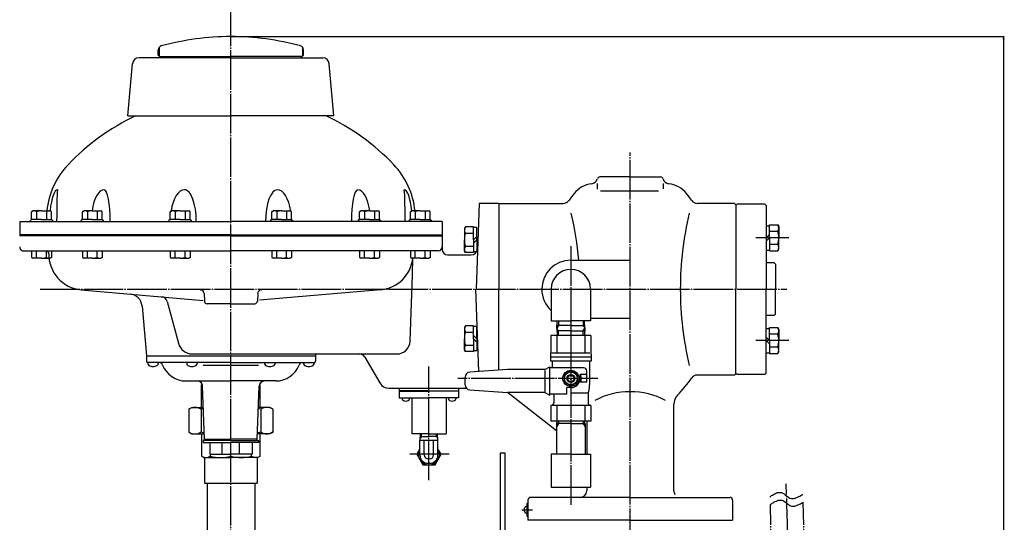
# Model space of a CAD drawing. Extents: x 386 to 2800, y 762 to 2856.
# Drawn here: x 2054 to 2800, y 1557 to 1938 of the extents above; entities that cross this region are included whole.
import ezdxf

# ---------------------------------------------------------------- set-up
doc = ezdxf.new("R2010")
doc.units = 0
doc.linetypes.add('EXLTYPE2', pattern=[33, 30, -1, 1, -1])
doc.linetypes.add('EXLTYPE3', pattern=[35, 30, -1, 1, -1, 1, -1])
doc.layers.add('LAY-1', color=3, linetype='CONTINUOUS')
doc.layers.add('LAY-5', color=1, linetype='CONTINUOUS')

msp = doc.modelspace()

# ---------------------------------------------------------------- linework, layer by layer
at = {"layer": 'LAY-1', "color": 1, "linetype": 'EXLTYPE2'}
for p, q in [((2214.18, 1521.52), (2214.18, 1954.04)), ((2516.68, 811.54), (2516.68, 1837.04)), ((2636.92, 1772.43), (2611.82, 1772.43)), ((2471.68, 1766.04), (2471.68, 1695.04)), ((2069.68, 1733.54), (2635.38, 1733.54)), ((2471.68, 1732.19), (2471.68, 1569.19)), ((2636.92, 1694.65), (2611.82, 1694.65)), ((2364.18, 1589.04), (2364.18, 1675.04)), ((2492.18, 1666.04), (2386.18, 1666.04)), ((2379.63, 1608.56), (2348.62, 1608.56)), ((2434.68, 1566.54), (2442.61, 1566.54))]:
    msp.add_line(p, q, dxfattribs=at)
at = {"layer": 'LAY-1', "color": 2, "linetype": 'CONTINUOUS'}
for p, q in [((2159.18, 1910.84), (2159.18, 1914.85)), ((2159.18, 1910.84), (2160.18, 1909.84)), ((2159.83, 1916.72), (2159.83, 1910.19)), ((2160.18, 1909.84), (2214.18, 1909.84)), ((2160.68, 1908.84), (2160.68, 1909.84)), ((2268.18, 1909.84), (2214.18, 1909.84)), ((2267.68, 1908.84), (2267.68, 1909.84)), ((2269.18, 1910.84), (2268.18, 1909.84)), ((2268.52, 1916.72), (2268.52, 1910.19)), ((2269.18, 1910.84), (2269.18, 1914.85)), ((2136.18, 1864.84), (2139.63, 1904.28)), ((2214.18, 1908.84), (2144.61, 1908.84)), ((2214.18, 1908.84), (2283.75, 1908.84)), ((2292.18, 1864.84), (2288.73, 1904.28)), ((2136.18, 1864.84), (2137.17, 1864.75)), ((2137.17, 1864.75), (2214.18, 1864.75)), ((2291.18, 1864.75), (2214.18, 1864.75)), ((2292.18, 1864.84), (2291.18, 1864.75)), ((2491.68, 1813.54), (2491.68, 1809.34)), ((2516.68, 1818.54), (2493.68, 1818.54)), ((2516.68, 1818.54), (2539.68, 1818.54)), ((2541.68, 1813.54), (2541.68, 1809.64)), ((2494.18, 1807.94), (2537.98, 1807.94)), ((2402.18, 1798.54), (2399.91, 1733.54)), ((2417.18, 1798.54), (2402.18, 1798.54)), ((2417.18, 1798.54), (2417.18, 1733.54)), ((2417.18, 1798.54), (2465.98, 1798.54)), ((2595.68, 1798.54), (2567.37, 1798.54)), ((2595.68, 1798.54), (2596.68, 1797.54)), ((2596.68, 1797.04), (2597.68, 1798.04)), ((2596.68, 1797.54), (2596.68, 1733.54)), ((2618.68, 1798.04), (2597.68, 1798.04)), ((2618.68, 1798.04), (2619.68, 1797.04)), ((2063.24, 1792.26), (2064.24, 1792.84)), ((2063.24, 1786.34), (2063.24, 1792.26)), ((2070.74, 1792.84), (2064.24, 1792.84)), ((2066.98, 1792.26), (2066.98, 1786.34)), ((2070.74, 1792.84), (2077.24, 1792.84)), ((2074.49, 1792.26), (2074.49, 1786.34)), ((2078.24, 1792.26), (2077.24, 1792.84)), ((2078.24, 1786.34), (2078.24, 1792.26)), ((2101.67, 1792.26), (2102.67, 1792.84)), ((2101.67, 1786.34), (2101.67, 1792.26)), ((2109.17, 1792.84), (2102.67, 1792.84)), ((2105.42, 1792.26), (2105.42, 1786.34)), ((2109.17, 1792.84), (2115.67, 1792.84)), ((2112.92, 1792.26), (2112.92, 1786.34)), ((2116.67, 1792.26), (2115.67, 1792.84)), ((2116.67, 1786.34), (2116.67, 1792.26)), ((2168.24, 1792.26), (2169.24, 1792.84)), ((2168.24, 1786.34), (2168.24, 1792.26)), ((2175.74, 1792.84), (2169.24, 1792.84)), ((2171.99, 1792.26), (2171.99, 1786.34)), ((2175.74, 1792.84), (2182.24, 1792.84)), ((2179.5, 1792.26), (2179.5, 1786.34)), ((2183.24, 1792.26), (2182.24, 1792.84)), ((2183.24, 1786.34), (2183.24, 1792.26)), ((2245.11, 1792.26), (2246.11, 1792.84)), ((2245.11, 1786.34), (2245.11, 1792.26)), ((2252.61, 1792.84), (2246.11, 1792.84)), ((2248.86, 1792.26), (2248.86, 1786.34)), ((2252.61, 1792.84), (2259.11, 1792.84)), ((2256.36, 1792.26), (2256.36, 1786.34)), ((2260.11, 1792.26), (2259.11, 1792.84)), ((2260.11, 1786.34), (2260.11, 1792.26)), ((2311.68, 1792.26), (2312.68, 1792.84)), ((2311.68, 1786.34), (2311.68, 1792.26)), ((2319.18, 1792.84), (2312.68, 1792.84)), ((2315.43, 1792.26), (2315.43, 1786.34)), ((2319.18, 1792.84), (2325.68, 1792.84)), ((2322.94, 1792.26), (2322.94, 1786.34)), ((2326.68, 1792.26), (2325.68, 1792.84)), ((2326.68, 1786.34), (2326.68, 1792.26)), ((2350.12, 1792.26), (2351.12, 1792.84)), ((2350.12, 1786.34), (2350.12, 1792.26)), ((2357.62, 1792.84), (2351.12, 1792.84)), ((2353.86, 1792.26), (2353.86, 1786.34)), ((2357.62, 1792.84), (2364.12, 1792.84)), ((2361.37, 1792.26), (2361.37, 1786.34)), ((2365.12, 1792.26), (2364.12, 1792.84)), ((2365.12, 1786.34), (2365.12, 1792.26)), ((2619.68, 1797.04), (2619.68, 1733.54)), ((2054.18, 1784.84), (2214.18, 1784.84)), ((2054.18, 1784.84), (2054.18, 1774.04)), ((2063.24, 1786.34), (2062.24, 1785.61)), ((2062.24, 1784.84), (2062.24, 1785.61)), ((2070.74, 1786.34), (2063.24, 1786.34)), ((2070.74, 1786.34), (2078.24, 1786.34)), ((2078.24, 1786.34), (2079.24, 1785.61)), ((2079.24, 1784.84), (2079.24, 1785.61)), ((2101.67, 1786.34), (2100.67, 1785.61)), ((2100.67, 1784.84), (2100.67, 1785.61)), ((2109.17, 1786.34), (2101.67, 1786.34)), ((2109.17, 1786.34), (2116.67, 1786.34)), ((2116.67, 1786.34), (2117.67, 1785.61)), ((2117.67, 1784.84), (2117.67, 1785.61)), ((2168.24, 1786.34), (2167.24, 1785.61)), ((2167.24, 1784.84), (2167.24, 1785.61)), ((2175.74, 1786.34), (2168.24, 1786.34)), ((2175.74, 1786.34), (2183.24, 1786.34)), ((2183.24, 1786.34), (2184.24, 1785.61)), ((2184.24, 1784.84), (2184.24, 1785.61)), ((2374.18, 1784.84), (2214.18, 1784.84)), ((2245.11, 1786.34), (2244.11, 1785.61)), ((2244.11, 1784.84), (2244.11, 1785.61)), ((2252.61, 1786.34), (2245.11, 1786.34)), ((2252.61, 1786.34), (2260.11, 1786.34)), ((2260.11, 1786.34), (2261.11, 1785.61)), ((2261.11, 1784.84), (2261.11, 1785.61)), ((2311.68, 1786.34), (2310.68, 1785.61)), ((2310.68, 1784.84), (2310.68, 1785.61)), ((2319.18, 1786.34), (2311.68, 1786.34)), ((2319.18, 1786.34), (2326.68, 1786.34)), ((2326.68, 1786.34), (2327.68, 1785.61)), ((2327.68, 1784.84), (2327.68, 1785.61)), ((2350.12, 1786.34), (2349.12, 1785.61)), ((2349.12, 1784.84), (2349.12, 1785.61)), ((2357.62, 1786.34), (2350.12, 1786.34)), ((2357.62, 1786.34), (2365.12, 1786.34)), ((2365.12, 1786.34), (2366.12, 1785.61)), ((2366.12, 1784.84), (2366.12, 1785.61)), ((2374.18, 1784.84), (2374.18, 1774.04)), ((2391.76, 1780.82), (2391.01, 1779.52)), ((2391.01, 1779.52), (2391.01, 1771.02)), ((2398.01, 1780.82), (2391.76, 1780.82)), ((2391.79, 1776.02), (2398.04, 1776.02)), ((2398.01, 1771.02), (2398.01, 1780.82)), ((2400.51, 1780.22), (2398.01, 1780.22)), ((2400.51, 1771.02), (2400.51, 1780.22)), ((2619.68, 1781.63), (2622.18, 1781.63)), ((2622.18, 1782.23), (2628.43, 1782.23)), ((2622.18, 1772.43), (2622.18, 1782.23)), ((2628.43, 1777.34), (2622.18, 1777.34)), ((2628.43, 1782.23), (2629.18, 1780.93)), ((2629.18, 1780.93), (2629.18, 1772.43)), ((2214.18, 1774.84), (2054.18, 1774.84)), ((2214.18, 1774.04), (2054.18, 1774.04)), ((2214.18, 1774.84), (2374.18, 1774.84)), ((2214.18, 1774.04), (2374.18, 1774.04)), ((2374.18, 1774.04), (2374.18, 1763.54)), ((2391.01, 1762.52), (2391.01, 1771.02)), ((2400.51, 1773.52), (2398.01, 1771.02)), ((2398.01, 1768.52), (2400.51, 1771.02)), ((2398.01, 1771.02), (2398.01, 1761.22)), ((2400.51, 1771.02), (2400.51, 1761.82)), ((2622.18, 1774.93), (2619.68, 1772.43)), ((2619.68, 1769.93), (2622.18, 1772.43)), ((2622.18, 1772.43), (2622.18, 1762.63)), ((2629.18, 1763.93), (2629.18, 1772.43)), ((2057.18, 1762.54), (2214.18, 1762.54)), ((2063.24, 1762.54), (2063.24, 1757.62)), ((2066.98, 1757.62), (2066.98, 1762.54)), ((2074.49, 1757.62), (2074.49, 1762.54)), ((2078.24, 1762.54), (2078.24, 1757.62)), ((2101.67, 1762.54), (2101.67, 1757.62)), ((2105.42, 1757.62), (2105.42, 1762.54)), ((2112.92, 1757.62), (2112.92, 1762.54)), ((2116.67, 1762.54), (2116.67, 1757.62)), ((2168.24, 1762.54), (2168.24, 1757.62)), ((2171.99, 1757.62), (2171.99, 1762.54)), ((2179.5, 1757.62), (2179.5, 1762.54)), ((2183.24, 1762.54), (2183.24, 1757.62)), ((2371.18, 1762.54), (2214.18, 1762.54)), ((2245.11, 1762.54), (2245.11, 1757.62)), ((2248.86, 1757.62), (2248.86, 1762.54)), ((2256.36, 1757.62), (2256.36, 1762.54)), ((2260.11, 1762.54), (2260.11, 1757.62)), ((2311.68, 1762.54), (2311.68, 1757.62)), ((2315.43, 1757.62), (2315.43, 1762.54)), ((2322.94, 1757.62), (2322.94, 1762.54)), ((2326.68, 1762.54), (2326.68, 1757.62)), ((2350.12, 1762.54), (2350.12, 1757.62)), ((2353.86, 1757.62), (2353.86, 1762.54)), ((2361.37, 1757.62), (2361.37, 1762.54)), ((2365.12, 1762.54), (2365.12, 1757.62)), ((2391.76, 1761.22), (2391.01, 1762.52)), ((2391.76, 1766.11), (2398.01, 1766.11)), ((2398.01, 1761.22), (2391.76, 1761.22)), ((2400.51, 1761.82), (2398.01, 1761.82)), ((2619.68, 1763.23), (2622.18, 1763.23)), ((2628.43, 1767.52), (2622.18, 1767.52)), ((2622.18, 1762.63), (2628.43, 1762.63)), ((2628.43, 1762.63), (2629.18, 1763.93)), ((2063.24, 1757.62), (2064.24, 1757.04)), ((2070.74, 1757.04), (2064.24, 1757.04)), ((2070.74, 1757.04), (2077.24, 1757.04)), ((2078.24, 1757.62), (2077.24, 1757.04)), ((2101.67, 1757.62), (2102.67, 1757.04)), ((2109.17, 1757.04), (2102.67, 1757.04)), ((2109.17, 1757.04), (2115.67, 1757.04)), ((2116.67, 1757.62), (2115.67, 1757.04)), ((2168.24, 1757.62), (2169.24, 1757.04)), ((2175.74, 1757.04), (2169.24, 1757.04)), ((2175.74, 1757.04), (2182.24, 1757.04)), ((2183.24, 1757.62), (2182.24, 1757.04)), ((2245.11, 1757.62), (2246.11, 1757.04)), ((2252.61, 1757.04), (2246.11, 1757.04)), ((2252.61, 1757.04), (2259.11, 1757.04)), ((2260.11, 1757.62), (2259.11, 1757.04)), ((2311.68, 1757.62), (2312.68, 1757.04)), ((2319.18, 1757.04), (2312.68, 1757.04)), ((2319.18, 1757.04), (2325.68, 1757.04)), ((2326.68, 1757.62), (2325.68, 1757.04)), ((2350.12, 1757.62), (2351.12, 1757.04)), ((2357.62, 1757.04), (2351.12, 1757.04)), ((2351.65, 1744.39), (2352.09, 1757.04)), ((2357.62, 1757.04), (2364.12, 1757.04)), ((2365.12, 1757.62), (2364.12, 1757.04)), ((2378.18, 1759.54), (2395.99, 1759.54)), ((2471.68, 1755.54), (2516.68, 1755.54)), ((2625.63, 1753.54), (2619.68, 1753.54)), ((2625.63, 1753.54), (2626.63, 1752.54)), ((2626.63, 1752.54), (2626.63, 1733.54)), ((2349.89, 1694.19), (2351.65, 1744.39)), ((2100.82, 1733.14), (2193.13, 1725.07)), ((2190.82, 1733.14), (2191.17, 1733.11)), ((2327.53, 1733.14), (2235.81, 1725.12)), ((2237.53, 1733.14), (2237.18, 1733.11)), ((2399.52, 1733.54), (2401.7, 1671.2)), ((2417.18, 1672.28), (2417.18, 1733.54)), ((2456.68, 1733.54), (2456.68, 1709.54)), ((2486.68, 1733.54), (2486.68, 1709.54)), ((2596.68, 1669.54), (2596.68, 1733.54)), ((2619.68, 1670.04), (2619.68, 1733.54)), ((2626.63, 1714.54), (2626.63, 1733.54)), ((2165.96, 1724.14), (2174.39, 1692.69)), ((2193.91, 1730.23), (2194.11, 1724.47)), ((2234.45, 1730.23), (2234.24, 1724.47)), ((2146.87, 1720.82), (2150.18, 1683.04)), ((2214.18, 1722.54), (2196.11, 1722.54)), ((2214.18, 1722.54), (2232.25, 1722.54)), ((2456.68, 1709.54), (2471.68, 1709.54)), ((2461.03, 1704.04), (2461.2, 1709.54)), ((2462.36, 1709.54), (2462.26, 1706.17)), ((2486.68, 1709.54), (2471.68, 1709.54)), ((2480.99, 1709.54), (2481.1, 1706.17)), ((2482.33, 1704.04), (2482.15, 1709.54)), ((2486.68, 1711.54), (2516.68, 1711.54)), ((2625.63, 1713.54), (2619.68, 1713.54)), ((2625.63, 1713.54), (2626.63, 1714.54)), ((2391.76, 1705.86), (2391.01, 1704.56)), ((2391.01, 1704.56), (2391.01, 1696.06)), ((2398.01, 1705.86), (2391.76, 1705.86)), ((2391.76, 1700.97), (2398.01, 1700.97)), ((2398.01, 1696.06), (2398.01, 1705.86)), ((2400.51, 1705.26), (2398.01, 1705.26)), ((2400.51, 1696.06), (2400.51, 1705.26)), ((2462.26, 1706.17), (2461.03, 1704.04)), ((2461.03, 1704.04), (2461.2, 1698.54)), ((2462.26, 1701.91), (2461.03, 1704.04)), ((2471.68, 1706.17), (2461.09, 1706.17)), ((2471.68, 1701.91), (2461.09, 1701.91)), ((2462.36, 1698.54), (2462.26, 1701.91)), ((2471.68, 1706.17), (2482.26, 1706.17)), ((2471.68, 1701.91), (2482.26, 1701.91)), ((2480.99, 1698.54), (2481.1, 1701.91)), ((2481.1, 1706.17), (2482.33, 1704.04)), ((2481.1, 1701.91), (2482.33, 1704.04)), ((2482.33, 1704.04), (2482.15, 1698.54)), ((2619.68, 1703.85), (2622.18, 1703.85)), ((2622.18, 1694.65), (2622.18, 1704.45)), ((2622.18, 1704.45), (2628.43, 1704.45)), ((2628.43, 1704.45), (2629.18, 1703.15)), ((2629.18, 1703.15), (2629.18, 1694.65)), ((2391.01, 1687.56), (2391.01, 1696.06)), ((2398.01, 1698.56), (2400.51, 1696.06)), ((2400.51, 1693.56), (2398.01, 1696.06)), ((2398.01, 1696.06), (2398.01, 1686.26)), ((2400.51, 1696.06), (2400.51, 1686.86)), ((2486.73, 1698.54), (2456.63, 1698.54)), ((2456.63, 1698.54), (2456.63, 1685.3)), ((2460.96, 1698.54), (2460.96, 1685.04)), ((2482.39, 1698.54), (2482.39, 1685.04)), ((2486.73, 1698.54), (2486.73, 1685.3)), ((2619.68, 1697.15), (2622.18, 1694.65)), ((2622.18, 1692.15), (2619.68, 1694.65)), ((2628.43, 1699.56), (2622.18, 1699.56)), ((2622.18, 1694.65), (2622.18, 1684.85)), ((2629.18, 1686.15), (2629.18, 1694.65)), ((2391.76, 1686.26), (2391.01, 1687.56)), ((2391.76, 1691.16), (2398.01, 1691.16)), ((2398.01, 1686.26), (2391.76, 1686.26)), ((2400.51, 1686.86), (2398.01, 1686.86)), ((2628.43, 1689.74), (2622.18, 1689.74)), ((2628.43, 1684.85), (2629.18, 1686.15)), ((2150.18, 1683.1), (2150.18, 1679.1)), ((2150.18, 1683.04), (2278.18, 1683.04)), ((2185.01, 1684.54), (2339.9, 1684.54)), ((2278.31, 1684.54), (2278.18, 1683.04)), ((2278.18, 1683.1), (2278.18, 1679.1)), ((2315.65, 1682.04), (2326.91, 1662.54)), ((2456.18, 1684.04), (2456.18, 1679.04)), ((2487.18, 1682.04), (2456.18, 1682.04)), ((2487.18, 1679.04), (2456.18, 1679.04)), ((2486.18, 1685.04), (2457.18, 1685.04)), ((2457.43, 1679.04), (2457.43, 1674.04)), ((2485.93, 1679.04), (2485.93, 1661.04)), ((2487.18, 1684.04), (2487.18, 1679.04)), ((2619.68, 1685.45), (2622.18, 1685.45)), ((2622.18, 1684.85), (2628.43, 1684.85)), ((2151.18, 1678.1), (2151.18, 1677.17)), ((2214.18, 1678.1), (2151.18, 1678.1)), ((2159.18, 1678.1), (2159.18, 1677.17)), ((2180.68, 1678.1), (2180.68, 1677.17)), ((2188.68, 1678.1), (2188.68, 1677.17)), ((2193.18, 1676.04), (2235.18, 1676.04)), ((2214.18, 1678.1), (2277.18, 1678.1)), ((2239.68, 1678.1), (2239.68, 1677.17)), ((2247.68, 1678.1), (2247.68, 1677.17)), ((2269.18, 1678.1), (2269.18, 1677.17)), ((2277.18, 1678.1), (2277.18, 1677.17)), ((2423.65, 1672.74), (2395.12, 1670.73)), ((2451.93, 1672.74), (2423.65, 1672.74)), ((2451.93, 1672.74), (2455.68, 1674.84)), ((2452.11, 1656.04), (2452.11, 1672.04)), ((2455.68, 1653.24), (2455.68, 1674.84)), ((2481.18, 1674.04), (2455.68, 1674.04)), ((2471.68, 1671.81), (2466.68, 1668.93)), ((2476.68, 1668.93), (2471.68, 1671.81)), ((2483.68, 1663.04), (2483.68, 1671.54)), ((2180.18, 1664.04), (2214.18, 1664.04)), ((2248.18, 1664.04), (2214.18, 1664.04)), ((2391.68, 1661.04), (2391.68, 1667.04)), ((2466.68, 1668.93), (2466.68, 1663.15)), ((2469.18, 1667.7), (2469.18, 1664.38)), ((2474.18, 1667.7), (2474.18, 1664.38)), ((2476.68, 1663.15), (2476.68, 1668.93)), ((2478.68, 1666.04), (2478.68, 1669.04)), ((2483.68, 1669.04), (2478.68, 1669.04)), ((2478.68, 1666.04), (2478.68, 1663.04)), ((2595.68, 1668.54), (2567.37, 1668.54)), ((2595.68, 1668.54), (2596.68, 1669.54)), ((2596.68, 1670.04), (2597.68, 1669.04)), ((2618.68, 1669.04), (2597.68, 1669.04)), ((2618.68, 1669.04), (2619.68, 1670.04)), ((2191.99, 1644.04), (2191.99, 1661.06)), ((2194.18, 1620.04), (2192.78, 1660.18)), ((2234.18, 1620.04), (2235.58, 1660.18)), ((2236.37, 1661.06), (2235.76, 1661.42)), ((2236.37, 1644.04), (2236.37, 1661.06)), ((2333.84, 1658.54), (2364.18, 1658.54)), ((2341.68, 1658.54), (2341.68, 1651.29)), ((2364.18, 1656.54), (2341.68, 1656.54)), ((2341.68, 1656.29), (2364.18, 1656.29)), ((2364.18, 1658.54), (2392.65, 1658.54)), ((2364.18, 1656.54), (2386.68, 1656.54)), ((2386.68, 1656.29), (2364.18, 1656.29)), ((2386.68, 1658.54), (2386.68, 1651.29)), ((2395.12, 1657.35), (2423.65, 1655.34)), ((2466.68, 1663.15), (2471.68, 1660.27)), ((2471.68, 1659.04), (2468.68, 1659.04)), ((2468.68, 1654.04), (2468.68, 1659.04)), ((2471.68, 1660.27), (2476.68, 1663.15)), ((2483.68, 1663.04), (2478.68, 1663.04)), ((2341.68, 1651.29), (2364.18, 1651.29)), ((2343.88, 1651.29), (2343.88, 1650.64)), ((2349.48, 1651.29), (2349.48, 1650.64)), ((2351.18, 1651.29), (2351.18, 1624.04)), ((2386.68, 1651.29), (2364.18, 1651.29)), ((2377.18, 1651.29), (2377.18, 1624.04)), ((2378.88, 1651.29), (2378.88, 1650.64)), ((2384.48, 1651.29), (2384.48, 1650.64)), ((2451.93, 1655.34), (2423.65, 1655.34)), ((2460.83, 1626.35), (2423.73, 1655.34)), ((2451.93, 1655.34), (2455.68, 1653.24)), ((2468.68, 1654.04), (2455.68, 1654.04)), ((2458.68, 1653.35), (2458.68, 1647.54)), ((2471.68, 1655.2), (2484.68, 1655.2)), ((2484.68, 1653.35), (2484.68, 1647.54)), ((2182.25, 1642.64), (2184.68, 1644.04)), ((2182.25, 1642.64), (2182.25, 1625.44)), ((2184.68, 1644.04), (2193.34, 1644.04)), ((2191.6, 1642.64), (2191.6, 1625.44)), ((2243.68, 1644.04), (2235.01, 1644.04)), ((2236.76, 1642.64), (2236.76, 1625.44)), ((2246.11, 1642.64), (2243.68, 1644.04)), ((2246.11, 1625.44), (2246.11, 1642.64)), ((2471.68, 1645.54), (2456.63, 1645.54)), ((2456.63, 1645.54), (2456.63, 1633.54)), ((2460.96, 1645.54), (2460.96, 1633.54)), ((2486.73, 1645.54), (2471.68, 1645.54)), ((2482.39, 1645.54), (2482.39, 1633.54)), ((2486.73, 1645.54), (2486.73, 1633.54)), ((2549.68, 1580.89), (2549.68, 1646.39)), ((2471.68, 1633.54), (2456.63, 1633.54)), ((2461.15, 1631.88), (2461.2, 1633.54)), ((2462.36, 1633.54), (2462.31, 1631.88)), ((2486.73, 1633.54), (2471.68, 1633.54)), ((2480.99, 1633.54), (2481.04, 1631.88)), ((2482.21, 1631.88), (2482.15, 1633.54)), ((2483.68, 1633.54), (2483.68, 1608.54)), ((2460.83, 1631.88), (2460.83, 1608.54)), ((2462.31, 1631.88), (2460.83, 1629.31)), ((2471.68, 1631.88), (2460.83, 1631.88)), ((2471.68, 1631.88), (2482.53, 1631.88)), ((2481.04, 1631.88), (2482.53, 1629.31)), ((2482.53, 1631.88), (2482.53, 1608.54)), ((2182.25, 1625.44), (2184.68, 1624.04)), ((2184.68, 1624.04), (2194.04, 1624.04)), ((2191.99, 1624.04), (2191.99, 1607.02)), ((2214.18, 1619.04), (2193.18, 1619.04)), ((2193.18, 1619.04), (2193.18, 1617.54)), ((2194.18, 1620.04), (2214.18, 1620.04)), ((2194.18, 1619.04), (2194.18, 1620.04)), ((2234.18, 1620.04), (2214.18, 1620.04)), ((2214.18, 1619.04), (2235.18, 1619.04)), ((2234.18, 1619.04), (2234.18, 1620.04)), ((2243.68, 1624.04), (2234.31, 1624.04)), ((2235.18, 1619.04), (2235.18, 1617.54)), ((2236.37, 1607.02), (2236.37, 1624.04)), ((2246.11, 1625.44), (2243.68, 1624.04)), ((2364.18, 1624.04), (2351.18, 1624.04)), ((2357.32, 1607.97), (2357.32, 1619.14)), ((2357.32, 1619.14), (2371.03, 1619.14)), ((2357.52, 1619.13), (2357.68, 1624.04)), ((2358.47, 1621.96), (2357.57, 1620.73)), ((2357.61, 1621.96), (2364.18, 1621.96)), ((2358.47, 1621.96), (2358.53, 1624.04)), ((2360.64, 1608.17), (2360.64, 1619.14)), ((2364.18, 1624.04), (2377.18, 1624.04)), ((2370.74, 1621.96), (2364.18, 1621.96)), ((2367.69, 1608.17), (2367.69, 1619.14)), ((2369.89, 1621.96), (2369.82, 1624.04)), ((2369.89, 1621.96), (2370.78, 1620.73)), ((2370.83, 1619.13), (2370.68, 1624.04)), ((2371.03, 1607.97), (2371.03, 1619.14)), ((2193.18, 1617.54), (2214.18, 1617.54)), ((2207.55, 1608.54), (2207.55, 1617.54)), ((2235.18, 1617.54), (2214.18, 1617.54)), ((2220.8, 1608.54), (2220.8, 1617.54)), ((2373.41, 1608.56), (2371.03, 1612.69)), ((2191.99, 1607.02), (2193.68, 1606.04)), ((2193.68, 1606.04), (2214.18, 1606.04)), ((2194.18, 1606.04), (2194.18, 1586.73)), ((2196.18, 1606.12), (2196.18, 1606.04)), ((2198.18, 1608.54), (2214.18, 1608.54)), ((2198.49, 1608.54), (2198.49, 1607.02)), ((2230.18, 1608.54), (2214.18, 1608.54)), ((2234.68, 1606.04), (2214.18, 1606.04)), ((2229.87, 1607.02), (2229.87, 1608.54)), ((2232.18, 1606.12), (2232.18, 1606.04)), ((2234.18, 1606.04), (2234.18, 1586.73)), ((2236.37, 1607.02), (2234.68, 1606.04)), ((2364.55, 1605.04), (2363.8, 1605.04)), ((2418.48, 1284.54), (2418.48, 1609.54)), ((2418.48, 1609.54), (2421.68, 1609.54)), ((2421.68, 1609.54), (2421.68, 1284.54)), ((2471.68, 1608.54), (2456.68, 1608.54)), ((2456.68, 1608.54), (2456.68, 1583.54)), ((2471.68, 1608.54), (2486.68, 1608.54)), ((2486.68, 1608.54), (2486.68, 1583.54)), ((2364.76, 1601.7), (2363.59, 1601.7)), ((2194.18, 1586.73), (2234.18, 1586.73)), ((2196.18, 1586.73), (2196.18, 1517.41)), ((2232.18, 1586.73), (2232.18, 1525.62)), ((2456.68, 1583.54), (2486.68, 1583.54)), ((2483.68, 1583.54), (2483.68, 1580.89)), ((2439.18, 1573.89), (2439.18, 1558.54)), ((2516.68, 1575.89), (2441.18, 1575.89)), ((2516.68, 1575.89), (2592.18, 1575.89)), ((2594.18, 1573.89), (2594.18, 1558.54)), ((2516.68, 1558.54), (2439.18, 1558.54)), ((2516.68, 1558.54), (2594.18, 1558.54))]:
    msp.add_line(p, q, dxfattribs=at)
at = {"layer": 'LAY-1', "color": 1, "linetype": 'EXLTYPE3'}
for p, q in [((2198.18, 1617.54), (2198.18, 1608.54)), ((2230.18, 1617.54), (2230.18, 1608.54)), ((2438.68, 1561.54), (2438.68, 1571.54)), ((2438.68, 1571.54), (2439.18, 1571.54)), ((2439.18, 1561.54), (2438.68, 1561.54))]:
    msp.add_line(p, q, dxfattribs=at)
at = {"layer": 'LAY-1', "color": 2, "linetype": 'CONTINUOUS', "flags": 128}
msp.add_lwpolyline([(2357.32, 1612.69), (2354.94, 1608.56), (2359.56, 1600.56), (2368.8, 1600.56), (2373.41, 1608.56)], dxfattribs=at)
at = {"layer": 'LAY-1', "color": 1, "linetype": 'EXLTYPE2', "flags": 128}
msp.add_lwpolyline([(2622.74, 1383.54), (2622.63, 1383.89), (2622.32, 1384.89), (2621.83, 1386.45), (2621.21, 1388.5), (2620.48, 1390.94), (2619.69, 1393.7), (2618.86, 1396.71), (2618.02, 1399.86), (2617.21, 1403.09), (2616.46, 1406.31), (2615.8, 1409.44), (2615.23, 1412.66), (2614.8, 1415.71), (2614.5, 1418.59), (2614.32, 1421.34), (2614.26, 1423.97), (2614.3, 1426.51), (2614.45, 1428.98), (2614.68, 1431.41), (2614.98, 1433.81), (2615.36, 1436.21), (2615.8, 1438.63), (2616.4, 1441.59), (2617.06, 1444.59), (2617.79, 1447.64), (2618.56, 1450.72), (2619.38, 1453.83), (2620.24, 1456.95), (2621.13, 1460.07), (2622.04, 1463.18), (2622.97, 1466.28), (2623.91, 1469.35), (2624.85, 1472.38), (2625.6, 1474.78), (2626.34, 1477.17), (2627.07, 1479.55), (2627.79, 1481.93), (2628.49, 1484.32), (2629.17, 1486.73), (2629.83, 1489.18), (2630.45, 1491.68), (2631.05, 1494.23), (2631.61, 1496.86), (2632.13, 1499.56), (2633.94, 1512.34), (2635.06, 1526.34), (2635.61, 1541.05), (2635.68, 1555.95), (2635.39, 1570.54), (2634.77, 1586.22)], dxfattribs=at)
at = {"layer": 'LAY-1', "color": 1, "linetype": 'CONTINUOUS', "flags": 128}
for points in [[(2622.46, 1576.36), (2622.55, 1576.43), (2622.81, 1576.62), (2623.22, 1576.9), (2623.75, 1577.25), (2624.38, 1577.65), (2625.1, 1578.07), (2625.87, 1578.49), (2626.68, 1578.88), (2627.51, 1579.23), (2628.33, 1579.5), (2629.12, 1579.67), (2630.27, 1579.7), (2631.31, 1579.48), (2632.28, 1579.06), (2633.19, 1578.5), (2634.06, 1577.84), (2634.92, 1577.16), (2635.8, 1576.49), (2636.72, 1575.89), (2637.69, 1575.41), (2638.75, 1575.12), (2639.92, 1575.07), (2640.78, 1575.18), (2641.69, 1575.41), (2642.6, 1575.72), (2643.5, 1576.09), (2644.36, 1576.49), (2645.16, 1576.9), (2645.87, 1577.3), (2646.46, 1577.65), (2646.92, 1577.93), (2647.21, 1578.11), (2647.31, 1578.18)], [(2622.92, 1570.56), (2623.01, 1570.63), (2623.27, 1570.81), (2623.68, 1571.09), (2624.21, 1571.45), (2624.85, 1571.85), (2625.56, 1572.27), (2626.34, 1572.69), (2627.15, 1573.08), (2627.97, 1573.42), (2628.79, 1573.69), (2629.58, 1573.86), (2630.73, 1573.9), (2631.78, 1573.68), (2632.74, 1573.26), (2633.65, 1572.69), (2634.52, 1572.04), (2635.39, 1571.35), (2636.27, 1570.68), (2637.18, 1570.08), (2638.15, 1569.61), (2639.21, 1569.32), (2640.38, 1569.26), (2641.25, 1569.38), (2642.15, 1569.61), (2643.06, 1569.92), (2643.96, 1570.29), (2644.82, 1570.69), (2645.62, 1571.1), (2646.33, 1571.49), (2646.93, 1571.84), (2647.38, 1572.12), (2647.67, 1572.31), (2647.78, 1572.38)]]:
    msp.add_lwpolyline(points, dxfattribs=at)
at = {"layer": 'LAY-1', "color": 1, "linetype": 'EXLTYPE3', "flags": 128}
for points in [[(2610.24, 1383.54), (2610.13, 1383.89), (2609.82, 1384.89), (2609.33, 1386.45), (2608.71, 1388.5), (2607.98, 1390.94), (2607.19, 1393.71), (2606.36, 1396.71), (2605.52, 1399.86), (2604.71, 1403.09), (2603.96, 1406.31), (2603.3, 1409.44), (2602.73, 1412.66), (2602.3, 1415.71), (2602, 1418.59), (2601.82, 1421.33), (2601.76, 1423.97), (2601.8, 1426.51), (2601.95, 1428.98), (2602.18, 1431.4), (2602.49, 1433.81), (2602.86, 1436.21), (2603.3, 1438.63), (2603.9, 1441.59), (2604.56, 1444.6), (2605.29, 1447.65), (2606.06, 1450.74), (2606.88, 1453.85), (2607.74, 1456.97), (2608.63, 1460.09), (2609.54, 1463.2), (2610.47, 1466.3), (2611.41, 1469.36), (2612.35, 1472.38), (2613.1, 1474.77), (2613.84, 1477.15), (2614.58, 1479.52), (2615.3, 1481.88), (2616, 1484.27), (2616.68, 1486.68), (2617.33, 1489.13), (2617.96, 1491.63), (2618.55, 1494.19), (2619.11, 1496.83), (2619.63, 1499.56), (2621.24, 1510.92), (2622.31, 1523.32), (2622.9, 1536.31), (2623.11, 1549.44), (2622.96, 1570.59)], [(2635.24, 1383.54), (2635.13, 1383.89), (2634.82, 1384.89), (2634.33, 1386.45), (2633.71, 1388.5), (2632.98, 1390.94), (2632.19, 1393.71), (2631.36, 1396.71), (2630.52, 1399.86), (2629.71, 1403.09), (2628.96, 1406.31), (2628.3, 1409.44), (2627.73, 1412.66), (2627.3, 1415.71), (2627, 1418.59), (2626.82, 1421.34), (2626.76, 1423.97), (2626.8, 1426.51), (2626.95, 1428.98), (2627.18, 1431.4), (2627.49, 1433.81), (2627.86, 1436.21), (2628.3, 1438.63), (2628.9, 1441.59), (2629.56, 1444.6), (2630.29, 1447.65), (2631.06, 1450.74), (2631.88, 1453.85), (2632.74, 1456.97), (2633.63, 1460.09), (2634.54, 1463.2), (2635.47, 1466.29), (2636.41, 1469.36), (2637.35, 1472.38), (2638.1, 1474.77), (2638.84, 1477.15), (2639.58, 1479.52), (2640.3, 1481.89), (2641, 1484.27), (2641.68, 1486.68), (2642.33, 1489.13), (2642.96, 1491.63), (2643.55, 1494.2), (2644.11, 1496.84), (2644.63, 1499.56), (2646.27, 1511.1), (2647.34, 1523.7), (2647.93, 1536.9), (2648.12, 1550.26), (2648.01, 1563.31), (2647.76, 1572.37)]]:
    msp.add_lwpolyline(points, dxfattribs=at)
at = {"layer": 'LAY-1', "color": 2, "linetype": 'CONTINUOUS'}
for radius in [6.1, 4.9, 3, 2.46]:
    msp.add_circle((2471.68, 1666.04), radius, dxfattribs=at)
for centre, radius, start, end in [((2214.18, 1724.84), 200, 90, 105.30513), ((2214.18, 1724.84), 200, 74.69487, 90), ((2162.18, 1914.85), 3, 105.30513, 180), ((2266.18, 1914.85), 3, 0, 74.69487), ((2144.61, 1903.84), 5, 90, 175), ((2283.75, 1903.84), 5, 5, 90), ((2214.18, 1710.84), 170, 115.12688, 136.52915), ((2214.18, 1710.84), 170, 43.47085, 64.87312), ((2134.35, 1786.52), 60, 136.52915, 173.95209), ((2294.01, 1786.52), 60, 6.04791, 43.47085), ((2489.74, 1793.54), 20, 96.46187, 141.31781), ((2486.92, 1818.38), 5, 276.46187, 344.75037), ((2493.68, 1816.54), 2, 90, 164.75037), ((2539.68, 1816.54), 2, 15.24963, 90), ((2546.43, 1818.38), 5, 195.24963, 263.53813), ((2543.62, 1793.54), 20, 38.68219, 83.53813), ((2564.68, 1733.54), 116, 141.31781, 144.65402), ((2468.68, 1733.54), 116, 35.34598, 38.68219), ((2465.98, 1803.54), 5, 270, 324.65402), ((2567.37, 1803.54), 5, 215.34598, 270), ((2065.11, 1789.51), 3.33, 55.74681, 124.25319), ((2070.74, 1780.35), 12.49, 72.50768, 107.49232), ((2076.36, 1789.51), 3.33, 55.74681, 124.25319), ((2103.55, 1789.51), 3.33, 55.74681, 124.25319), ((2109.17, 1780.35), 12.49, 72.50768, 107.49232), ((2114.8, 1789.51), 3.33, 55.74681, 124.25319), ((2170.12, 1789.51), 3.33, 55.74681, 124.25319), ((2175.74, 1780.35), 12.49, 72.50768, 107.49232), ((2181.37, 1789.51), 3.33, 55.74681, 124.25319), ((2246.99, 1789.51), 3.33, 55.74681, 124.25319), ((2252.61, 1780.35), 12.49, 72.50768, 107.49232), ((2258.24, 1789.51), 3.33, 55.74681, 124.25319), ((2313.56, 1789.51), 3.33, 55.74681, 124.25319), ((2319.18, 1780.35), 12.49, 72.50768, 107.49232), ((2324.81, 1789.51), 3.33, 55.74681, 124.25319), ((2351.99, 1789.51), 3.33, 55.74681, 124.25319), ((2357.62, 1780.35), 12.49, 72.50768, 107.49232), ((2363.24, 1789.51), 3.33, 55.74681, 124.25319), ((2229.77, 1733.54), 248.98, 5.06928, 13.39981), ((2803.58, 1733.54), 248.98, 166.60019, 180), ((2395.37, 1778.37), 4.36, 145.88616, 212.09293), ((2407.43, 1771.02), 16.42, 162.26994, 197.39101), ((2624.82, 1779.78), 4.36, 325.88616, 34.11384), ((2612.76, 1772.43), 16.42, 342.60899, 17.39101), ((2074.18, 1760.54), 2, 359.01209, 90), ((2103.18, 1760.04), 27, 179.01209, 265), ((2371.18, 1765.54), 3, 270, 0), ((2378.18, 1763.54), 4, 180, 270), ((2395.37, 1763.66), 4.36, 145.88616, 214.11384), ((2395.99, 1764.54), 5, 270, 358), ((2624.82, 1765.08), 4.36, 325.88616, 34.11384), ((2065.11, 1760.37), 3.33, 235.74681, 304.25319), ((2070.74, 1769.53), 12.49, 252.50768, 287.49232), ((2076.36, 1760.37), 3.33, 235.74681, 304.25319), ((2103.55, 1760.37), 3.33, 235.74681, 304.25319), ((2109.17, 1769.53), 12.49, 252.50768, 287.49232), ((2114.8, 1760.37), 3.33, 235.74681, 304.25319), ((2170.12, 1760.37), 3.33, 235.74681, 304.25319), ((2175.74, 1769.53), 12.49, 252.50768, 287.49232), ((2181.37, 1760.37), 3.33, 235.74681, 304.25319), ((2246.99, 1760.37), 3.33, 235.74681, 304.25319), ((2252.61, 1769.53), 12.49, 252.50768, 287.49232), ((2258.24, 1760.37), 3.33, 235.74681, 304.25319), ((2313.56, 1760.37), 3.33, 235.74681, 304.25319), ((2319.18, 1769.53), 12.49, 252.50768, 287.49232), ((2324.81, 1760.37), 3.33, 235.74681, 304.25319), ((2325.18, 1760.04), 27, 275, 353.6161), ((2351.99, 1760.37), 3.33, 235.74681, 304.25319), ((2357.62, 1769.53), 12.49, 252.50768, 287.49232), ((2363.24, 1760.37), 3.33, 235.74681, 304.25319), ((2471.68, 1733.54), 22, 90, 180), ((2471.68, 1733.54), 15, 0, 180), ((2190.91, 1730.12), 3, 2, 85), ((2237.44, 1730.12), 3, 95, 178), ((2471.68, 1733.54), 22, 180, 227.01411), ((2803.58, 1733.54), 248.98, 180, 193.39981), ((2136.91, 1719.95), 10, 5, 85), ((2161.13, 1722.85), 5, 15, 85), ((2196.11, 1724.54), 2, 182, 270), ((2232.25, 1724.54), 2, 270, 358), ((2395.37, 1703.42), 4.36, 145.88616, 214.11384), ((2407.43, 1696.06), 16.42, 162.60899, 197.39101), ((2624.82, 1702), 4.36, 325.88616, 34.11384), ((2339.9, 1694.54), 10, 270, 358), ((2612.76, 1694.65), 16.42, 342.60899, 17.39101), ((2185.01, 1695.54), 11, 195, 270), ((2395.37, 1688.71), 4.36, 145.88616, 214.11384), ((2624.82, 1687.3), 4.36, 325.88616, 34.11384), ((2151.18, 1679.1), 1, 180, 270), ((2277.18, 1679.1), 1, 270, 0), ((2311.32, 1679.54), 5, 30, 90), ((2457.18, 1684.04), 1, 140.80522, 180.00002), ((2455.63, 1685.3), 1, 320.80511, 359.99982), ((2487.73, 1685.3), 1, 180.00018, 219.19489), ((2486.18, 1684.04), 1, 359.99998, 39.19478), ((2152.68, 1677.17), 1.5, 180, 240), ((2155.18, 1681.5), 6.5, 240, 270), ((2155.18, 1681.5), 6.5, 270, 300), ((2157.68, 1677.17), 1.5, 300, 0), ((2159.68, 1675.04), 3, 21.32369, 90), ((2180.18, 1683.04), 19, 201.32369, 270), ((2182.18, 1677.17), 1.5, 180, 240), ((2184.68, 1681.5), 6.5, 240, 270), ((2184.68, 1681.5), 6.5, 270, 300), ((2187.18, 1677.17), 1.5, 300, 0), ((2241.18, 1677.17), 1.5, 180, 240), ((2243.68, 1681.5), 6.5, 240, 270), ((2243.68, 1681.5), 6.5, 270, 300), ((2246.18, 1677.17), 1.5, 300, 0), ((2248.18, 1683.04), 19, 270, 338.67631), ((2268.67, 1675.04), 3, 90, 158.67631), ((2270.68, 1677.17), 1.5, 180, 240), ((2273.18, 1681.5), 6.5, 240, 270), ((2273.18, 1681.5), 6.5, 270, 300), ((2275.68, 1677.17), 1.5, 300, 0), ((2395.38, 1667.04), 3.7, 94.02196, 179.99989), ((2481.18, 1671.54), 2.5, 0.00002, 90), ((2188.78, 1660.04), 4, 2, 90), ((2239.57, 1660.04), 4, 90, 178), ((2471.68, 1666.04), 7, 269.99998, 0.00002), ((2471.68, 1666.04), 8, 337.97568, 22.02434), ((2468.68, 1733.54), 116, 316.23826, 324.65402), ((2567.37, 1663.54), 5, 90, 144.65402), ((2195.24, 1656.14), 5.9, 117.14207, 123.40867), ((2233.12, 1656.14), 5.9, 56.59133, 63.40867), ((2333.84, 1666.54), 8, 210, 270), ((2395.38, 1661.04), 3.7, 180.0001, 265.97804), ((2494.68, 1653.35), 10, 161.52348, 180.00002), ((2471.68, 1661.04), 14.25, 341.5235, 359.99998), ((2516.68, 1598.23), 57.71, 90, 117.66971), ((2516.68, 1598.23), 57.71, 62.33029, 90), ((2345.38, 1650.64), 1.5, 180, 248.19625), ((2346.68, 1653.89), 5, 248.19625, 270), ((2346.68, 1653.89), 5, 270, 291.80375), ((2347.98, 1650.64), 1.5, 291.80375, 0), ((2380.38, 1650.64), 1.5, 180, 248.19625), ((2381.68, 1653.89), 5, 248.19625, 270), ((2381.68, 1653.89), 5, 270, 291.80375), ((2382.98, 1650.64), 1.5, 291.80375, 0), ((2448.68, 1653.35), 10, 359.99998, 3.92906), ((2559.68, 1646.39), 10, 136.23826, 180), ((2186.92, 1635.55), 8.49, 56.59133, 123.40867), ((2202.89, 1597.93), 46.11, 101.90493, 104.17152), ((2225.47, 1597.93), 46.11, 75.82848, 78.09507), ((2241.43, 1635.55), 8.49, 56.59133, 123.40867), ((2456.68, 1647.54), 2, 270, 359.99998), ((2486.68, 1647.54), 2, 180.00002, 270), ((2186.92, 1632.53), 8.49, 236.59133, 303.40867), ((2202.89, 1670.15), 46.11, 255.82848, 258.89857), ((2225.47, 1670.15), 46.11, 281.10143, 284.17152), ((2241.43, 1632.53), 8.49, 236.59133, 303.40867), ((2364.18, 1608.56), 8, 148.9692, 31.0308), ((2195.24, 1611.94), 5.9, 236.59133, 303.40867), ((2206.33, 1638.08), 32.04, 255.82848, 284.17152), ((2222.02, 1638.08), 32.04, 255.82848, 284.17152), ((2233.12, 1611.94), 5.9, 236.59133, 303.40867), ((2363.59, 1607.97), 6.27, 180, 270), ((2363.8, 1608.17), 3.13, 180, 270), ((2364.55, 1608.17), 3.13, 270, 0), ((2364.76, 1607.97), 6.27, 270, 0), ((2441.18, 1573.89), 2, 90, 180), ((2478.68, 1580.89), 5, 270, 0), ((2554.68, 1580.89), 5, 180, 212.68364), ((2592.18, 1573.89), 2, 0, 90)]:
    msp.add_arc(centre, radius, start, end, dxfattribs=at)
at = {"layer": 'LAY-1', "color": 1, "linetype": 'EXLTYPE3'}
msp.add_arc((2057.18, 1765.54), 3, 180, 270, dxfattribs=at)
at = {"layer": 'LAY-1', "color": 2, "linetype": 'CONTINUOUS'}
for centre, major_axis, ratio, start_param, end_param in [((2083, 1784.84), (0, 24.02), 0.254452, 0, 1.226941), ((2083, 1784.84), (0, 24.02), 0.034391, 0, 1.570796), ((2118.15, 1784.84), (0, 24.02), 0.406333, 0, 1.225564), ((2118.15, 1784.84), (0, 24.02), 0.194885, 4.712389, 6.283185), ((2179.03, 1784.84), (0, 24.02), 0.449337, 0, 1.237428), ((2179.03, 1784.84), (0, -24.02), 0.371942, 1.570796, 3.141593), ((2249.32, 1784.84), (0, -24.02), 0.371942, 3.141593, 4.712389), ((2249.32, 1784.84), (0, 24.02), 0.449337, -1.237428, 0), ((2310.2, 1784.84), (0, 24.02), 0.194885, 0, 1.570796), ((2310.2, 1784.84), (0, 24.02), 0.406333, -1.226892, 0), ((2345.35, 1784.84), (0, 24.02), 0.254452, -1.22719, 0), ((2345.35, 1784.84), (0, 24.02), 0.034391, -1.570796, 0)]:
    msp.add_ellipse(centre, major_axis=major_axis, ratio=ratio, start_param=start_param, end_param=end_param, dxfattribs=at)
at = {"layer": 'LAY-1', "color": 1, "linetype": 'EXLTYPE3'}
msp.add_ellipse((2438.68, 1566.54), major_axis=(-0.01, -2.8), ratio=0.857143, start_param=3.145034, end_param=6.286626, dxfattribs=at)
at = {"layer": 'LAY-5', "color": 1, "linetype": 'CONTINUOUS'}
for p, q in [((2214.18, 1924.84), (2800.04, 1924.84)), ((2799.54, 1924.84), (2799.2, 1922.84)), ((2799.54, 1924.84), (2799.54, 914.54)), ((2799.87, 1922.84), (2799.54, 1924.84))]:
    msp.add_line(p, q, dxfattribs=at)

doc.saveas('drawing.dxf')
